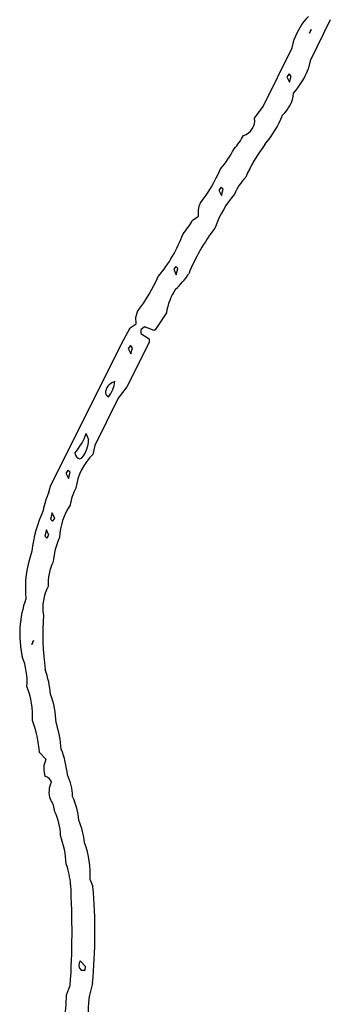
# Model space of a CAD drawing. Extents: x -4.86 to 2.37, y 0.09 to 3.05.
# Drawn here: x 2.04 to 2.23, y 1.65 to 2.23 of the extents above; entities that cross this region are included whole.
import ezdxf

# ---------------------------------------------------------------- set-up
doc = ezdxf.new("R2010")
doc.units = 0
doc.header["$MEASUREMENT"] = 0
doc.linetypes.add('solid', pattern=[0])
doc.layers.add('1', color=1, linetype='solid')

msp = doc.modelspace()

# ---------------------------------------------------------------- linework, layer by layer
at = {"layer": '1', "color": 7, "linetype": 'solid'}
for p, q in [((2.2252, 2.23008), (2.21331, 2.20591)), ((2.21303, 2.22209), (2.2139, 2.22437)), ((2.2139, 2.22437), (2.21303, 2.22209)), ((2.2028, 2.2135), (2.2039, 2.21858)), ((2.18567, 2.17886), (2.2028, 2.2135)), ((2.21331, 2.20591), (2.2122, 2.20087)), ((2.20106, 2.19811), (2.19972, 2.19638)), ((2.2022, 2.19689), (2.20106, 2.19811)), ((2.19972, 2.19638), (2.20114, 2.19327)), ((2.20114, 2.19327), (2.2022, 2.19689)), ((2.18067, 2.17201), (2.18567, 2.17886)), ((2.16106, 2.13146), (2.15972, 2.12972)), ((2.15972, 2.12972), (2.16118, 2.12661)), ((2.1622, 2.1302), (2.16106, 2.13146)), ((2.16118, 2.12661), (2.1622, 2.1302)), ((2.14413, 2.11197), (2.14756, 2.11421)), ((2.1576, 2.10811), (2.1572, 2.10736)), ((2.13441, 2.0848), (2.13307, 2.08307)), ((2.13307, 2.08307), (2.13449, 2.07992)), ((2.13555, 2.08354), (2.13441, 2.0848)), ((2.13449, 2.07992), (2.13555, 2.08354)), ((2.11087, 2.05492), (2.11205, 2.05858)), ((2.11091, 2.05087), (2.11087, 2.05492)), ((2.12878, 2.05744), (2.1222, 2.0474)), ((2.10224, 2.03878), (2.10748, 2.04866)), ((2.10748, 2.04866), (2.11091, 2.05087)), ((2.11587, 2.04925), (2.11366, 2.04748)), ((2.11366, 2.04748), (2.11366, 2.04532)), ((2.12165, 2.04713), (2.11587, 2.04925)), ((2.1222, 2.0474), (2.12165, 2.04713)), ((2.11366, 2.04532), (2.11874, 2.0422)), ((2.11874, 2.0422), (2.11866, 2.03988)), ((2.06055, 1.95528), (2.10185, 2.03803)), ((2.10185, 2.03803), (2.10224, 2.03878)), ((2.11866, 2.03988), (2.10543, 2.01394)), ((2.10772, 2.03815), (2.10638, 2.03642)), ((2.10638, 2.03642), (2.10783, 2.03327)), ((2.1089, 2.03689), (2.10772, 2.03815)), ((2.10783, 2.03327), (2.1089, 2.03689)), ((2.10543, 2.01394), (2.10043, 2.00724)), ((2.10043, 2.00724), (2.08665, 1.97929)), ((2.08307, 1.98272), (2.08165, 1.98642)), ((2.08665, 1.97929), (2.08543, 1.97409)), ((2.07795, 1.97138), (2.07909, 1.97209)), ((2.07106, 1.9648), (2.06972, 1.96307)), ((2.06972, 1.96307), (2.07118, 1.95996)), ((2.07224, 1.96358), (2.07106, 1.9648)), ((2.07118, 1.95996), (2.07224, 1.96358)), ((2.05972, 1.95177), (2.06055, 1.95528)), ((2.06161, 1.93957), (2.06055, 1.93595)), ((2.06307, 1.93642), (2.06161, 1.93957)), ((2.06055, 1.93595), (2.06173, 1.93469)), ((2.06173, 1.93469), (2.06307, 1.93642)), ((2.05831, 1.92957), (2.05724, 1.92595)), ((2.05724, 1.92595), (2.05839, 1.92469)), ((2.05972, 1.92642), (2.05831, 1.92957)), ((2.05839, 1.92469), (2.05972, 1.92642)), ((2.04972, 1.86213), (2.05055, 1.86441)), ((2.05055, 1.86441), (2.04972, 1.86213)), ((2.05795, 1.79453), (2.05413, 1.7985)), ((2.0839, 1.72362), (2.08555, 1.71965)), ((2.0813, 1.67252), (2.07807, 1.67575)), ((2.07866, 1.67035), (2.08095, 1.67043)), ((2.08095, 1.67043), (2.0813, 1.67252)), ((2.07004, 1.65575), (2.07224, 1.6613))]:
    msp.add_line(p, q, dxfattribs=at)
for centre, radius, start, end in [((2.24176, 2.20418), 0.04051, 136.60689, 159.17182), ((2.16845, 2.21805), 0.04701, 318.29333, 338.56316), ((2.1848, 2.18812), 0.01879, 310.83463, 355.89578), ((2.17178, 2.17065), 0.00899, 285.18143, 368.69308), ((2.13982, 2.19628), 0.06149, 319.72792, 338.65094), ((2.13965, 2.18013), 0.03898, 317.93665, 332.23085), ((2.11955, 2.17831), 0.05472, 318.71479, 333.64183), ((2.25882, 2.10136), 0.09078, 142.5689, 156.71481), ((2.07359, 2.17994), 0.09491, 322.32171, 336.57209), ((2.19889, 2.11442), 0.03273, 135.78829, 156.9356), ((2.21443, 2.08774), 0.06037, 139.12336, 160.27581), ((2.15982, 2.11634), 0.01244, 153.31867, 189.84871), ((2.10964, 2.13013), 0.03898, 317.9385, 332.23011), ((2.25634, 2.0333), 0.12374, 143.23748, 157.65127), ((2.06093, 2.13218), 0.08261, 319.79323, 340.0621), ((2.02546, 2.12337), 0.10814, 323.19778, 335.6967), ((2.09902, 2.10907), 0.05159, 312.94267, 326.18393), ((2.16296, 2.05212), 0.03459, 146.3218, 171.14551), ((2.10077, 2.00941), 0.00796, 106.24978, 165.37546), ((2.08032, 2.0193), 0.01836, 321.67235, 352.94883), ((2.09602, 2.01067), 0.00305, 165.76092, 244.76373), ((2.04703, 1.99884), 0.03679, 319.12446, 340.2659), ((2.06567, 1.98317), 0.0174, 320.46157, 358.5159), ((2.079, 1.97546), 0.00421, 189.51502, 255.6232), ((2.11033, 1.94932), 0.03512, 135.14604, 171.99725), ((2.10048, 1.94042), 0.02849, 151.04656, 172.35488), ((2.09244, 1.93556), 0.03651, 153.63831, 171.39143), ((2.10386, 1.92304), 0.03805, 146.19551, 176.93542), ((2.12768, 1.90832), 0.07848, 155.36929, 173.61189), ((2.10396, 1.90779), 0.04183, 155.59411, 175.7352), ((2.10909, 1.89531), 0.06325, 159.89847, 185.67291), ((2.08843, 1.89785), 0.02926, 153.50362, 183.04472), ((2.08272, 1.88373), 0.02666, 151.87165, 189.33382), ((2.10501, 1.86804), 0.0625, 160.35723, 192.11951), ((2.22451, 1.86892), 0.16842, 176.42839, 187.36659), ((2.01115, 1.84078), 0.03567, 354.4431, 383.35733), ((2.01026, 1.82975), 0.05038, 3.46233, 20.40903), ((2.00563, 1.82018), 0.04447, 356.31857, 382.67986), ((2.01787, 1.81556), 0.04603, 0.67667, 21.99383), ((1.98459, 1.79309), 0.06975, 4.45003, 20.32802), ((1.99743, 1.79507), 0.06971, 4.50558, 17.55551), ((2.01195, 1.77945), 0.05889, 5.67875, 20.99956), ((2.06932, 1.78891), 0.01268, 153.69974, 200.97373), ((2.05628, 1.77905), 0.00545, 22.97382, 77.29818), ((2.07151, 1.77527), 0.0118, 149.95285, 201.71949), ((2.0449, 1.77244), 0.02869, 0.47477, 26.58208), ((2.04749, 1.76213), 0.01573, 5.57524, 33.89106), ((2.04088, 1.75665), 0.03641, 3.0963, 26.105), ((2.03486, 1.74959), 0.0316, 0.17583, 26.44986), ((2.0393, 1.74214), 0.04137, 4.35121, 23.48182), ((2.00933, 1.72927), 0.06066, 3.47626, 19.6612), ((2.03498, 1.72715), 0.04904, 355.87802, 381.69308), ((2.0231, 1.71664), 0.04954, 4.66493, 19.22401), ((1.5951, 1.69288), 0.47819, 356.21286, 363.33114), ((1.78134, 1.6924), 0.30543, 354.40764, 365.11749), ((2.0813, 1.67337), 0.00401, 143.68618, 228.81289), ((2.13801, 1.64589), 0.05529, 162.37137, 182.10915), ((1.91555, 1.65942), 0.15454, 352.89907, 358.63917)]:
    msp.add_arc(centre, radius, start, end, dxfattribs=at)

doc.saveas('drawing.dxf')
